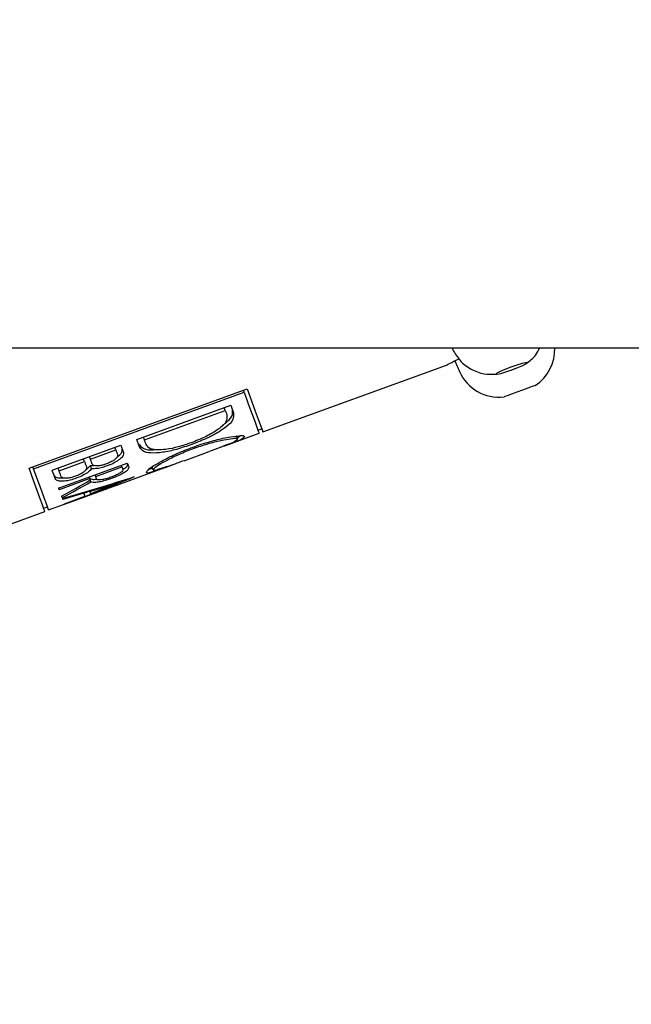
# Model space of a CAD drawing. Units: millimetres. Extents: x 23 to 827, y 64 to 1277.
# Drawn here: x 731 to 750, y 993 to 1023 of the extents above; entities that cross this region are included whole.
import ezdxf

# ---------------------------------------------------------------- set-up
doc = ezdxf.new("R2010")
doc.units = ezdxf.units.MM
doc.header["$LTSCALE"] = 4
doc.layers.add('BEMASSUNG', color=7, linetype='Continuous')
doc.styles.add('SLDTEXTSTYLE0', font='TXT', dxfattribs={"width": 0.7})
doc.dimstyles.new('SLDDIMSTYLE2', dxfattribs={"dimtxt": 24.1808, "dimasz": 24, "dimexe": 0, "dimexo": 0.0625, "dimgap": 6.0452, "dimtad": 1, "dimdec": 0, "dimrnd": 1e-09, "dimzin": 12, "dimdsep": 46, "dimtxsty": 'SLDTEXTSTYLE0', "dimblk1": 'OBLIQUE', "dimblk2": 'OBLIQUE', "dimsah": 1, "dimcen": 0.09, "dimadec": 0, "dimazin": 3, "dimtfac": 1, "dimtdec": 0, "dimtofl": 0, "dimtmove": 0, "dimatfit": 3, "dimldrblk": 'OBLIQUE', "dimfxl": 1, "dimfrac": 2, "dimtolj": 1, "dimtzin": 12, "dimarcsym": 0})

# ---------------------------------------------------------------- blocks, each defined once
blk = doc.blocks.new('_Oblique')
at = {"color": 0, "linetype": 'ByBlock', "lineweight": -2}
blk.add_line((-0.5, -0.5), (0.5, 0.5), dxfattribs=at)
blk = doc.blocks.new('_D_18')
at = {"layer": 'BEMASSUNG', "transparency": 16777216}
for p, q in [((581.604, 1037.212), (581.604, 1084.884)), ((783.115, 1010.035), (783.115, 1084.884)), ((783.115, 1080.884), (581.604, 1080.884))]:
    blk.add_line(p, q, dxfattribs=at)
at = {"layer": 'BEMASSUNG', "transparency": 16777216, "xscale": 24, "yscale": 24, "rotation": 180.0000000000004}
blk.add_blockref('_Oblique', (581.604, 1080.884), dxfattribs=at)
at = {"layer": 'BEMASSUNG', "transparency": 16777216, "xscale": 24, "yscale": 24}
blk.add_blockref('_Oblique', (783.115, 1080.884), dxfattribs=at)
at = {"layer": 'BEMASSUNG', "transparency": 16777216, "insert": (658.024, 1113.627), "char_height": 25.4, "attachment_point": 1, "style": 'SLDTEXTSTYLE0'}
blk.add_mtext('202', dxfattribs=at)
blk = doc.blocks.new('_D_19')
at = {"layer": 'BEMASSUNG', "transparency": 16777216}
for p, q in [((783.155, 1009.995), (807.616, 1009.995)), ((803.616, 1009.995), (803.616, 922.326)), ((632.837, 922.326), (807.616, 922.326))]:
    blk.add_line(p, q, dxfattribs=at)
at = {"layer": 'BEMASSUNG', "transparency": 16777216, "xscale": 24, "yscale": 24}
for p, rotation in [((803.616, 1009.995), 90.0000000000004), ((803.616, 922.326), 270.0000000000004)]:
    blk.add_blockref('_Oblique', p, dxfattribs=dict(at, rotation=rotation))
at = {"layer": 'BEMASSUNG', "transparency": 16777216, "insert": (770.874, 949.967), "char_height": 25.4, "attachment_point": 1, "rotation": 90, "style": 'SLDTEXTSTYLE0'}
blk.add_mtext('88', dxfattribs=at)
blk = doc.blocks.new('_D_21')
at = {"layer": 'BEMASSUNG', "transparency": 16777216}
for p, q in [((541.104, 973.866), (541.104, 1133.189)), ((814.832, 1039.152), (814.832, 1133.189)), ((541.104, 1129.189), (814.832, 1129.189))]:
    blk.add_line(p, q, dxfattribs=at)
at = {"layer": 'BEMASSUNG', "transparency": 16777216, "xscale": 24, "yscale": 24, "rotation": 180.0000000000004}
blk.add_blockref('_Oblique', (541.104, 1129.189, 99.959), dxfattribs=at)
at = {"layer": 'BEMASSUNG', "transparency": 16777216, "xscale": 24, "yscale": 24}
blk.add_blockref('_Oblique', (814.832, 1129.189, 99.959), dxfattribs=at)
at = {"layer": 'BEMASSUNG', "transparency": 16777216, "insert": (627.29, 1161.932), "char_height": 25.4, "attachment_point": 1, "style": 'SLDTEXTSTYLE0'}
blk.add_mtext('274', dxfattribs=at)

msp = doc.modelspace()

# ---------------------------------------------------------------- linework, layer by layer
at = {"color": 7, "linetype": 'Continuous', "lineweight": 25}
for p, q in [((624.6692753, 1013.1261825), (770.8506427, 1013.1261825)), ((744.4510749, 1013.1261825), (744.476921, 1013.0708098)), ((738.7507773, 1010.5884552), (744.2949704, 1012.6063704)), ((744.5398635, 1012.7319276), (744.6840918, 1012.4080062)), ((731.7002072, 1009.4932198), (738.278023, 1011.8873596)), ((731.834679, 1009.4781994), (738.1846002, 1011.7893695)), ((738.1846002, 1011.7893695), (738.1640366, 1011.8458747)), ((734.9467753, 1010.3600502), (737.7864635, 1011.3936245)), ((737.6172907, 1011.2353444), (737.5862143, 1011.320728)), ((735.178019, 1010.347563), (737.6172907, 1011.2353444)), ((738.6025927, 1010.640937), (738.7165791, 1010.6824219)), ((735.178019, 1010.347563), (735.1469501, 1010.4329168)), ((737.5993795, 1010.1693749), (738.6367909, 1010.5469703)), ((737.9938057, 1010.3743255), (737.9594511, 1010.4687094)), ((732.3949925, 1009.4316482), (734.466537, 1010.185647)), ((734.3159719, 1010.0446224), (734.2882669, 1010.1207673)), ((733.3693347, 1009.7000777), (733.3416297, 1009.7762227)), ((733.5476047, 1009.7649574), (733.5198997, 1009.8411023)), ((733.5476047, 1009.7649574), (734.3159719, 1010.0446224)), ((736.3722167, 1009.7227275), (737.1349848, 1010.0003659)), ((731.834679, 1009.4781994), (731.8141191, 1009.5346748)), ((732.6009675, 1009.4204127), (732.5732625, 1009.4965577)), ((732.5892552, 1008.8979184), (734.660647, 1009.6518576)), ((732.6009675, 1009.4204127), (733.3693347, 1009.7000777)), ((733.5821978, 1009.4790637), (733.5459581, 1009.5786333)), ((733.7077289, 1009.246993), (734.4981572, 1009.5347046)), ((734.4234167, 1009.0134322), (735.9084329, 1009.5539271)), ((734.4981572, 1009.5347046), (734.4795084, 1009.5859348)), ((735.3168829, 1009.4657123), (735.4247711, 1009.4961404)), ((735.4430548, 1009.4459235), (735.4086927, 1009.5403075)), ((733.5267431, 1009.1811299), (732.6079002, 1008.8466882)), ((733.5267431, 1009.1811299), (733.5080943, 1009.2323601)), ((733.5646479, 1009.0882659), (733.5294514, 1009.1849744)), ((733.7077289, 1009.246993), (733.6890801, 1009.2982232)), ((734.4302415, 1009.0772986), (734.4230256, 1009.0971171)), ((733.3511106, 1008.7413966), (732.7146484, 1008.5548341)), ((732.7644183, 1008.4180712), (733.3817026, 1008.6573541)), ((733.3511106, 1008.7413966), (733.3406648, 1008.7700963)), ((733.5329718, 1008.7964117), (733.5229917, 1008.8238298)), ((733.5582665, 1008.7269127), (733.5329718, 1008.7964117)), ((733.6406885, 1008.7285518), (734.0113736, 1008.8634669)), ((732.1387595, 1008.2883119), (732.2526715, 1008.3297669)), ((732.2868734, 1008.2358002), (733.1846571, 1008.5625529)), ((732.7031112, 1008.586514), (732.7146484, 1008.5548341)), ((613.9596022, 965.1681959), (732.1729614, 1008.1943452))]:
    msp.add_line(p, q, dxfattribs=at)
at = {"color": 7, "linetype": 'Continuous', "lineweight": 25, "flags": 128}
for points in [[(746.2334699, 1012.5432491), (746.054805, 1012.4746739), (745.9056071, 1012.4103307), (745.8085931, 1012.3599648), (745.77853, 1012.3312652), (745.8199999, 1012.3286128), (745.9266848, 1012.352395), (746.0823423, 1012.3990058), (746.2632797, 1012.4613225)], [(746.2632797, 1012.4613225), (746.441952, 1012.5298976), (746.5911499, 1012.5942409), (746.6881639, 1012.6446068), (746.7182196, 1012.6733064), (746.6767571, 1012.6759588), (746.5700722, 1012.6521766), (746.4144072, 1012.6055657), (746.2334699, 1012.5432491)], [(738.278023, 1011.8873596), (738.410554, 1011.5232348), (738.5220519, 1011.2168967), (738.6119357, 1010.9699249), (738.6797584, 1010.7836008), (738.7251696, 1010.6588184), (738.7479312, 1010.5962932), (738.7507773, 1010.5884552)], [(746.967583, 1011.9881808), (746.949642, 1011.9816541), (746.8726775, 1011.9536399), (746.7450789, 1011.9072079), (746.5840719, 1011.8486166), (746.4113972, 1011.7857635), (746.2503902, 1011.7271423), (746.1227915, 1011.6807103), (746.045827, 1011.6526961), (746.027886, 1011.6461694)], [(738.1846002, 1011.7893695), (738.3114389, 1011.440891), (738.4181014, 1011.1478448), (738.5040588, 1010.9116613), (738.5689012, 1010.7335031), (738.6123157, 1010.6142342), (738.6340714, 1010.5544507), (738.6367909, 1010.5469703)], [(737.7864635, 1011.3936245), (737.7970359, 1011.3645672), (737.8074667, 1011.3359272), (737.8177411, 1011.3076746), (737.8278813, 1011.2798392), (737.8378651, 1011.2523913), (737.8477073, 1011.2253606), (737.8573931, 1011.1987173), (737.8669373, 1011.1725211)], [(737.6172907, 1011.2353444), (737.6236684, 1011.2178206), (737.6299864, 1011.2004458), (737.6362524, 1011.1832499), (737.6424587, 1011.166203), (737.648598, 1011.1493051), (737.6546926, 1011.132586), (737.6607201, 1011.1160159), (737.666688, 1011.0996246)], [(734.466537, 1010.185647), (734.4768337, 1010.1573646), (734.4869888, 1010.1294398), (734.4970099, 1010.1019322), (734.5068893, 1010.0747823), (734.5166272, 1010.0480198), (734.5262273, 1010.0216448), (734.5356858, 1009.9956572), (734.5450065, 1009.970057)], [(735.0272528, 1010.1389467), (735.0177086, 1010.1651728), (735.0080191, 1010.1917862), (734.9981806, 1010.218817), (734.9881931, 1010.2462649), (734.9780566, 1010.2741003), (734.9677748, 1010.3023529), (734.9573477, 1010.3309929), (734.9467753, 1010.3600502)], [(735.2274275, 1010.2118134), (735.2214559, 1010.2282047), (735.2154246, 1010.2447748), (735.2093375, 1010.2615237), (735.2031871, 1010.2783918), (735.1969845, 1010.2954387), (735.1907185, 1010.3126645), (735.1843967, 1010.3300392), (735.178019, 1010.347563)], [(734.3159719, 1010.0446224), (734.3225322, 1010.0266218), (734.3290291, 1010.0087702), (734.3354664, 1009.9910676), (734.3418441, 1009.9735736), (734.3481584, 1009.9561989), (734.3544132, 1009.9390328), (734.3606046, 1009.9220156), (734.3667365, 1009.9051773)], [(732.1729614, 1008.1943452), (732.1701153, 1008.2021534), (732.1473501, 1008.2647085), (732.1019425, 1008.389461), (732.0341199, 1008.5758149), (731.9442323, 1008.822757), (731.8327344, 1009.129095), (731.7002072, 1009.4932198)], [(732.2868734, 1008.2358002), (732.2841502, 1008.2432806), (732.2623907, 1008.3030641), (732.2189837, 1008.422333), (732.1541413, 1008.6004912), (732.0681765, 1008.8366448), (731.9615177, 1009.1297209), (731.834679, 1009.4781994)], [(733.3693347, 1009.7000777), (733.3775527, 1009.6775174), (733.3856738, 1009.6551954), (733.3936981, 1009.6331715), (733.4016255, 1009.611386), (733.4094598, 1009.5898389), (733.4171935, 1009.5685899), (733.4248341, 1009.5476091), (733.4323778, 1009.5268666)], [(733.5983693, 1009.6255123), (733.5922374, 1009.6423506), (733.5860423, 1009.6593678), (733.5797875, 1009.6765339), (733.5734731, 1009.6939087), (733.5670992, 1009.7114026), (733.5606619, 1009.7291052), (733.5541612, 1009.7469568), (733.5476047, 1009.7649574)], [(734.4981572, 1009.5347046), (734.5018602, 1009.5245123), (734.5055221, 1009.5144391), (734.5091394, 1009.5045149), (734.5127157, 1009.4946801), (734.516251, 1009.4849646), (734.5197416, 1009.475398), (734.5231875, 1009.4659209), (734.5265887, 1009.456563)], [(734.660647, 1009.6518576), (734.6669203, 1009.6346318), (734.6730857, 1009.6176743), (734.6791356, 1009.6010446), (734.6850774, 1009.5847427), (734.6909075, 1009.5687091), (734.6966258, 1009.5530033), (734.7022324, 1009.5375955), (734.7077272, 1009.5224857)], [(732.4857405, 1009.182322), (732.4750676, 1009.2116475), (732.4642009, 1009.2415094), (732.4531405, 1009.2719078), (732.4418901, 1009.3028128), (732.4304498, 1009.3342244), (732.4188194, 1009.3662023), (732.4070028, 1009.398657), (732.3949925, 1009.4316482)], [(732.6640106, 1009.2472016), (732.6564669, 1009.2679441), (732.6488263, 1009.2889249), (732.6410889, 1009.3101739), (732.6332583, 1009.331721), (732.6253272, 1009.3535065), (732.6173029, 1009.3755304), (732.6091817, 1009.3978524), (732.6009675, 1009.4204127)], [(733.736164, 1009.1688811), (733.7327591, 1009.1782391), (733.7293132, 1009.1876864), (733.7258226, 1009.1972828), (733.722291, 1009.2069983), (733.7187148, 1009.2168331), (733.7150975, 1009.2267572), (733.7114355, 1009.2368304), (733.7077289, 1009.246993)], [(732.6079002, 1008.8466882), (732.6056241, 1008.8529467), (732.603333, 1008.859235), (732.6010271, 1008.8655829), (732.5987025, 1008.8719606), (732.5963667, 1008.8783979), (732.5940086, 1008.884865), (732.5916394, 1008.8913619), (732.5892552, 1008.8979184)], [(733.5329718, 1008.7964117), (733.9817463, 1008.9353501), (734.4302415, 1009.0772986)], [(734.4302415, 1009.0772986), (733.9950233, 1008.9008092), (733.5582665, 1008.7269127)], [(732.6944313, 1008.6089551), (732.6926357, 1008.6138725), (732.6908215, 1008.6188793), (732.6889849, 1008.6239159), (732.687126, 1008.6290419), (732.6852447, 1008.6341977), (732.6833411, 1008.6394429), (732.6814151, 1008.6447179), (732.6794705, 1008.6500823)], [(733.3817026, 1008.6573541), (733.3791732, 1008.664298), (733.3762712, 1008.672285), (733.3730004, 1008.6812555), (733.3693608, 1008.6912691), (733.3653523, 1008.7022662), (733.3609751, 1008.7143063), (733.3562291, 1008.7273597), (733.3511106, 1008.7413966)], [(733.3512931, 1008.7409198), (733.4406293, 1008.7752819), (733.5283263, 1008.8091969)]]:
    msp.add_lwpolyline(points, dxfattribs=at)
at = {"color": 7, "linetype": 'Continuous', "lineweight": 25}
for centre, radius, start, end in [((746.2575889, 1013.0772582), 1.3000697, 303.10123866, 2.15666735), ((745.8716985, 1012.9367412), 1.2999885, 203.99913608, 276.90049045), ((713.968738, 1074.8436759), 68.8548347, 285.788379066, 287.680269069), ((708.967395, 1072.2429272), 68.1227259, 290.447877104, 292.35756496), ((751.2925211, 1015.6228025), 18.8975663, 199.9300789, 200.06209925), ((721.6244744, 1029.0997584), 23.2465522, 298.39544178, 300.83997195), ((721.8348822, 1029.35472), 23.4161604, 297.63019559, 300.06128862), ((731.999802, 1008.136025), 0.8149774, 19.83727833, 20.24765002)]:
    msp.add_arc(centre, radius, start, end, dxfattribs=at)
for points, knots in [([(744.4768987, 1013.0708694), (744.544585, 1012.9552101), (744.6835261, 1012.7177939), (745.0222499, 1012.4675972), (745.4118191, 1012.3191799), (745.6825697, 1012.324942), (745.8130411, 1012.3277187)], [0, 0, 0, 0, 0.2453644739, 0.503664501, 0.7608221149, 1, 1, 1, 1]), ([(746.6940797, 1012.6483917), (746.7990554, 1012.7280539), (746.9717449, 1012.8591015), (747.0692925, 1013.0509545), (747.1075422, 1013.1261825)], [0, 0, 0, 0, 0.607887233, 1, 1, 1, 1]), ([(744.2949704, 1012.6063704), (744.3248548, 1012.6220525), (744.4407164, 1012.6828517), (744.5632059, 1012.7467213), (744.6576343, 1012.7910815), (744.6641764, 1012.7941548)], [0, 0, 0, 0, 0.24443038041, 0.94765305461, 1, 1, 1, 1]), ([(737.5413841, 1010.8005881), (737.5904941, 1010.83493), (737.7080146, 1010.9171105), (737.8499243, 1011.0816556), (737.8356912, 1011.2206342), (737.8303177, 1011.2731039)], [0, 0, 0, 0, 0.30884190849, 0.73906163359, 1, 1, 1, 1]), ([(737.666688, 1011.0996246), (737.6671296, 1011.0383941), (737.6682297, 1010.8858391), (737.4496358, 1010.6956673), (737.1687167, 1010.5111588), (736.8632438, 1010.3671522), (736.662217, 1010.290686), (736.5897811, 1010.263133)], [0, 0, 0, 0, 0.1226897416, 0.3056799229, 0.5522795492, 0.8386731321, 1, 1, 1, 1]), ([(737.8669373, 1011.1725211), (737.8674182, 1011.1020283), (737.8686164, 1010.9264148), (737.6137545, 1010.7101162), (737.2876248, 1010.5002738), (736.930705, 1010.3342912), (736.6949938, 1010.2447549), (736.6084299, 1010.211873)], [0, 0, 0, 0, 0.1215500752, 0.3028088922, 0.5477976828, 0.833930713, 1, 1, 1, 1]), ([(735.2363794, 1009.3707025), (735.2551716, 1009.3986251), (735.3204439, 1009.4956105), (735.5405309, 1009.6142747), (735.8568769, 1009.8019104), (736.2838166, 1009.99504), (736.7647974, 1010.1811991), (737.2425718, 1010.3240874), (737.6714316, 1010.4323522), (737.9617695, 1010.4533985), (738.1532721, 1010.4948953), (738.1961547, 1010.4536993), (738.2004774, 1010.4495465)], [0, 0, 0, 0, 0.03110566666, 0.10804142993, 0.22573331796, 0.37709841773, 0.54265776175, 0.7054806057, 0.84439163967, 0.94523046927, 0.99447902608, 1, 1, 1, 1]), ([(735.4430548, 1009.4459235), (735.4593326, 1009.4695358), (735.5160567, 1009.5518186), (735.7059539, 1009.6505629), (735.9786249, 1009.8084931), (736.3464091, 1009.9718189), (736.7609385, 1010.1318664), (737.1727664, 1010.2569027), (737.5420195, 1010.3539718), (737.7902625, 1010.3746904), (737.9540955, 1010.412845), (737.9902216, 1010.3778021), (737.9938057, 1010.3743255)], [0, 0, 0, 0, 0.030846358, 0.1074914835, 0.2247962537, 0.3759047004, 0.5419692037, 0.7059042143, 0.8455010505, 0.9460638715, 0.9946488848, 1, 1, 1, 1]), ([(737.9938057, 1010.3743255), (737.9761579, 1010.3550975), (737.9121418, 1010.2853496), (737.7149219, 1010.2244081), (737.4523761, 1010.1131204), (737.2440165, 1010.0392116), (737.1349252, 1010.0005149)], [0, 0, 0, 0, 0.0822835612, 0.2984768662, 0.6327019469, 1, 1, 1, 1]), ([(738.2004774, 1010.4495465), (738.1798265, 1010.4275794), (738.1046389, 1010.3475997), (737.8744364, 1010.2803768), (737.6372699, 1010.1813567), (737.4658766, 1010.120986), (737.4098367, 1010.1012468)], [0, 0, 0, 0, 0.1029500591, 0.3748292179, 0.7955900837, 1, 1, 1, 1]), ([(737.9757902, 1010.4238271), (737.997897, 1010.4313551), (738.030666, 1010.4425138), (738.0592383, 1010.4618063), (738.0685351, 1010.4680836)], [0, 0, 0, 0, 0.67462362645, 1, 1, 1, 1]), ([(734.9906332, 1010.2395594), (735.0354808, 1010.1850929), (735.1469128, 1010.0497611), (735.3590417, 1010.0401483), (735.4787671, 1010.0556932), (735.4983977, 1010.058242)], [0, 0, 0, 0, 0.360249683, 0.8951042776, 1, 1, 1, 1]), ([(736.6084299, 1010.211873), (736.455003, 1010.1597984), (736.164225, 1010.0611055), (735.7459013, 1009.9686966), (735.4081795, 1009.9434992), (735.1351778, 1009.9802765), (735.0567426, 1010.0955911), (735.0272528, 1010.1389467)], [0, 0, 0, 0, 0.2901647047, 0.5499265709, 0.758396122, 0.9091625495, 1, 1, 1, 1]), ([(736.5897811, 1010.263133), (736.458265, 1010.2187198), (736.2089042, 1010.1345103), (735.849164, 1010.0581176), (735.5575582, 1010.0398276), (735.3216905, 1010.0737763), (735.2532213, 1010.1740415), (735.2274275, 1010.2118134)], [0, 0, 0, 0, 0.2885297745, 0.5470663579, 0.7556516493, 0.9079490426, 1, 1, 1, 1]), ([(734.3667365, 1009.9051773), (734.3669611, 1009.8849313), (734.3675201, 1009.8345615), (734.2994713, 1009.7685636), (734.210167, 1009.7044536), (734.1151744, 1009.6571432), (734.0535974, 1009.6335418), (734.0331926, 1009.6257209)], [0, 0, 0, 0, 0.1275432561, 0.3173125971, 0.5704198824, 0.8576494265, 1, 1, 1, 1]), ([(734.5450065, 1009.970057), (734.5453171, 1009.9406861), (734.5460899, 1009.8675965), (734.446099, 1009.7728302), (734.3155904, 1009.6808599), (734.1761955, 1009.6122647), (734.085577, 1009.5775873), (734.0549781, 1009.5658779)], [0, 0, 0, 0, 0.1266511614, 0.3151721212, 0.5669263684, 0.8537649896, 1, 1, 1, 1]), ([(734.3477263, 1009.829688), (734.3827971, 1009.8561399), (734.4458579, 1009.9037029), (734.5160494, 1009.9893815), (734.5104905, 1010.0482315), (734.5083683, 1010.0706994)], [0, 0, 0, 0, 0.43649559262, 0.7848637675, 1, 1, 1, 1]), ([(733.4323778, 1009.5268666), (733.4324241, 1009.5070555), (733.4325401, 1009.4574285), (733.3643934, 1009.392888), (733.2753675, 1009.329456), (733.1802532, 1009.2824571), (733.1185384, 1009.2588002), (733.0979212, 1009.2508971)], [0, 0, 0, 0, 0.12540855806, 0.31414858844, 0.56729424779, 0.85544532221, 1, 1, 1, 1]), ([(733.5821978, 1009.4790637), (733.5525212, 1009.446633), (733.4834352, 1009.3711355), (733.3376841, 1009.2863422), (733.2113726, 1009.2269827), (733.1348944, 1009.1984478), (733.1191516, 1009.192574)], [0, 0, 0, 0, 0.2384979176, 0.5552153887, 0.9084429173, 1, 1, 1, 1]), ([(733.4221258, 1009.464252), (733.454165, 1009.4871393), (733.5004682, 1009.5202162), (733.535245, 1009.5648757), (733.5459581, 1009.5786333)], [0, 0, 0, 0, 0.6919451984, 1, 1, 1, 1]), ([(733.5459581, 1009.5786333), (733.5817775, 1009.5763056), (733.620343, 1009.5737995), (733.6581676, 1009.5801482), (733.660861, 1009.5806002)], [0, 0, 0, 0, 0.9287930953, 1, 1, 1, 1]), ([(734.0549781, 1009.5658779), (734.0082547, 1009.5502867), (733.9053298, 1009.5159417), (733.7470305, 1009.4802978), (733.6349086, 1009.4794583), (733.5821978, 1009.4790637)], [0, 0, 0, 0, 0.3058049647, 0.6736444155, 1, 1, 1, 1]), ([(734.0331926, 1009.6257209), (733.9922235, 1009.6122114), (733.9143777, 1009.5865418), (733.80074, 1009.5665252), (733.7069077, 1009.5652761), (733.6305215, 1009.5792994), (733.6072473, 1009.6127517), (733.5983693, 1009.6255123)], [0, 0, 0, 0, 0.2806701336, 0.5333050301, 0.7422937565, 0.9016967077, 1, 1, 1, 1]), ([(734.7077272, 1009.5224857), (734.7039566, 1009.5020133), (734.6932364, 1009.4438087), (734.5909545, 1009.3795783), (734.4613741, 1009.3011724), (734.314237, 1009.2362904), (734.2158861, 1009.1990834), (734.1779611, 1009.184736)], [0, 0, 0, 0, 0.0933471612, 0.2653936301, 0.5135064138, 0.8124032582, 1, 1, 1, 1]), ([(734.5257691, 1009.4588279), (734.5519744, 1009.4751995), (734.6038424, 1009.5076037), (734.6707731, 1009.5598792), (734.6720878, 1009.60552), (734.6724859, 1009.6193432)], [0, 0, 0, 0, 0.4158433561, 0.8230770758, 1, 1, 1, 1]), ([(736.121445, 1009.6323967), (736.1212687, 1009.6323271), (735.9804073, 1009.5767759), (735.7315213, 1009.4794289), (735.460728, 1009.4148591), (735.2817182, 1009.3311545), (735.2404833, 1009.3671227), (735.2363794, 1009.3707025)], [0, 0, 0, 0, 0.00060977503, 0.48712677151, 0.82681076794, 0.98276328677, 1, 1, 1, 1]), ([(736.372172, 1009.7228467), (736.3170264, 1009.7029412), (736.1397676, 1009.6389572), (735.8703424, 1009.5332267), (735.6360351, 1009.4807806), (735.4814538, 1009.4117145), (735.4464844, 1009.4428682), (735.4430548, 1009.4459235)], [0, 0, 0, 0, 0.1805076825, 0.5802202376, 0.8586169177, 0.9861340456, 1, 1, 1, 1]), ([(732.4492141, 1009.2826962), (732.4676824, 1009.2605051), (732.5138315, 1009.2050537), (732.6195693, 1009.197286), (732.6872326, 1009.2046358), (732.7136463, 1009.2075049)], [0, 0, 0, 0, 0.2891367775, 0.7225004865, 1, 1, 1, 1]), ([(733.1191516, 1009.192574), (733.058862, 1009.1725386), (732.9443931, 1009.1344986), (732.7779394, 1009.1031462), (732.6416227, 1009.099219), (732.5312782, 1009.1172314), (732.4981695, 1009.1645563), (732.4857405, 1009.182322)], [0, 0, 0, 0, 0.2842592397, 0.5397088924, 0.7490980915, 0.9058116823, 1, 1, 1, 1]), ([(733.0979212, 1009.2508971), (733.0568468, 1009.2373077), (732.9788268, 1009.2114948), (732.8650599, 1009.190996), (732.7715231, 1009.1892187), (732.6956654, 1009.2021809), (732.6726618, 1009.2348975), (732.6640106, 1009.2472016)], [0, 0, 0, 0, 0.2825259441, 0.53665181376, 0.74621523447, 0.90455605827, 1, 1, 1, 1]), ([(733.5294514, 1009.1849744), (733.552707, 1009.1752696), (733.6159196, 1009.1488902), (733.6890908, 1009.1596569), (733.7334736, 1009.1688688), (733.735974, 1009.1693878)], [0, 0, 0, 0, 0.3545158887, 0.963635558, 1, 1, 1, 1]), ([(734.1779611, 1009.184736), (734.1151514, 1009.1631734), (733.9963067, 1009.1223739), (733.8275368, 1009.0796623), (733.6943766, 1009.0624841), (733.6028749, 1009.0611568), (733.5710408, 1009.0837323), (733.5646479, 1009.0882659)], [0, 0, 0, 0, 0.3147238892, 0.5955015712, 0.8168822573, 0.9632268126, 1, 1, 1, 1]), ([(734.1644681, 1009.2218101), (734.1214962, 1009.2071419), (734.0401632, 1009.1793793), (733.9238128, 1009.1505677), (733.8332655, 1009.1408268), (733.7636049, 1009.1382651), (733.7425282, 1009.1617805), (733.736164, 1009.1688811)], [0, 0, 0, 0, 0.3054150774, 0.5780603452, 0.7939203253, 0.9377731203, 1, 1, 1, 1]), ([(734.5265887, 1009.456563), (734.5240235, 1009.442386), (734.5167413, 1009.4021386), (734.4468349, 1009.3568984), (734.3579388, 1009.3020261), (734.2573067, 1009.257022), (734.1901188, 1009.2315389), (734.1644681, 1009.2218101)], [0, 0, 0, 0, 0.09409001609, 0.2671149606, 0.5162052712, 0.81529896988, 1, 1, 1, 1]), ([(733.8018111, 1008.7891995), (733.919073, 1008.8315733), (734.1262338, 1008.9064328), (734.3334441, 1008.981155), (734.4233646, 1009.0135812)], [0, 0, 0, 0, 0.56604276878, 1, 1, 1, 1]), ([(734.2781789, 1008.9611888), (734.2766292, 1008.9606025), (734.183487, 1008.9253651), (734.0245354, 1008.8684509), (733.8674928, 1008.8111673), (733.8024481, 1008.7874412)], [0, 0, 0, 0, 0.0098141879, 0.5898796333, 1, 1, 1, 1]), ([(733.1845305, 1008.5629105), (733.200854, 1008.56874), (733.3282569, 1008.6142383), (733.5333769, 1008.6914267), (733.7230075, 1008.7604966), (733.8018111, 1008.7891995)], [0, 0, 0, 0, 0.0790922811, 0.6173042175, 1, 1, 1, 1]), ([(733.8024481, 1008.7874412), (733.7052556, 1008.7519042), (733.5616869, 1008.6994104), (733.4177826, 1008.6478447), (733.3712979, 1008.6311876)], [0, 0, 0, 0, 0.6769751226, 1, 1, 1, 1])]:
    msp.add_open_spline(points, degree=3, knots=knots, dxfattribs=at)

# ---------------------------------------------------------------- dimensions: what is measured, and where the dimension line sits
at = {"layer": 'BEMASSUNG'}
for base, p1, p2, picture, middle in [((814.8324323, 1129.1892035), (541.1044681, 973.8261957), (814.8324323, 1039.1116785), '_D_21', (655.5121637, 1129.1892035)), ((581.6044681, 1080.8842527), (783.1152349, 1009.995203), (581.6044681, 1037.1724136), '_D_18', (686.2459807, 1080.8842527))]:
    dim = msp.add_linear_dim(base=base, p1=p1, p2=p2, dimstyle='SLDDIMSTYLE2', dxfattribs=at)
    dim.commit()
    dim.dimension.update_dxf_attribs({"geometry": picture, "text_midpoint": middle, "dimtype": 160})
dim = msp.add_linear_dim(base=(803.6161931, 922.3261957), p1=(783.1152349, 1009.995203), p2=(632.7968969, 922.3261957), angle=90, dimstyle='SLDDIMSTYLE2', dxfattribs=at)
dim.commit()
dim.dimension.update_dxf_attribs({"geometry": '_D_19', "text_midpoint": (803.6161931, 968.7817664), "dimtype": 160})

doc.saveas('drawing.dxf')
